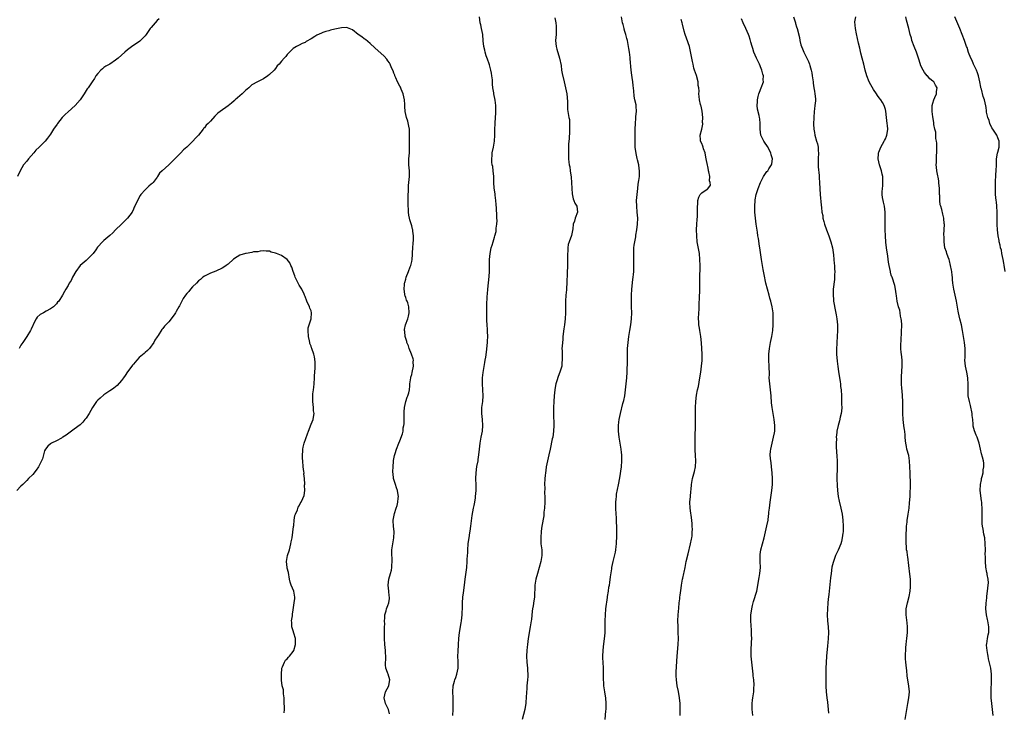
# Model space of a CAD drawing. Units: inches. Extents: x 2586000 to 2589000, y 1521000 to 1524000.
# Drawn here: x 2587107 to 2587439, y 1523136 to 1523370 of the extents above; entities that cross this region are included whole.
import ezdxf

# ---------------------------------------------------------------- set-up
doc = ezdxf.new("R2010")
doc.units = ezdxf.units.IN
doc.header["$MEASUREMENT"] = 0
doc.layers.add('LD25861521_10ft', color=123, linetype='Continuous')

msp = doc.modelspace()

# ---------------------------------------------------------------- linework, layer by layer
at = {"layer": 'LD25861521_10ft'}
for points, elevation in [([(2587252.95, 1523135), (2587252.99, 1523137), (2587252.99, 1523140.99), (2587252.93, 1523143), (2587253.03, 1523145), (2587253.46, 1523146.54), (2587253.57, 1523147), (2587253.86, 1523147.86), (2587254.28, 1523149), (2587254.71, 1523151), (2587254.71, 1523153.29), (2587254.62, 1523155), (2587254.66, 1523156.66), (2587254.78, 1523159), (2587254.94, 1523161), (2587255.17, 1523163), (2587255.69, 1523166.31), (2587255.84, 1523167), (2587255.98, 1523167.98), (2587256.08, 1523169), (2587256.09, 1523169.91), (2587256.15, 1523171), (2587256.18, 1523172.18), (2587256.18, 1523173), (2587256.31, 1523175), (2587256.48, 1523176.48), (2587256.79, 1523179), (2587257.06, 1523181), (2587257.41, 1523183.41), (2587257.61, 1523185), (2587257.76, 1523187), (2587257.79, 1523187.79), (2587257.94, 1523190.06), (2587257.97, 1523191), (2587258.12, 1523193), (2587258.2, 1523193.8), (2587258.37, 1523195), (2587258.65, 1523196.65), (2587258.72, 1523197.28), (2587258.97, 1523199), (2587259.45, 1523202.55), (2587259.9, 1523205), (2587260.1, 1523205.9), (2587260.29, 1523207), (2587260.52, 1523208.52), (2587260.61, 1523209), (2587260.75, 1523211), (2587260.76, 1523212.76), (2587260.71, 1523215), (2587260.79, 1523217), (2587261.05, 1523219.05), (2587261.41, 1523221), (2587261.47, 1523221.47), (2587261.69, 1523223), (2587261.87, 1523225), (2587261.98, 1523226.02), (2587262.11, 1523227), (2587262.51, 1523229), (2587262.87, 1523231), (2587263.01, 1523233), (2587262.89, 1523235), (2587262.72, 1523237), (2587262.75, 1523239), (2587263, 1523241), (2587263.18, 1523243), (2587263.07, 1523245), (2587262.88, 1523247), (2587262.93, 1523249), (2587263.16, 1523250.84), (2587263.76, 1523254.24), (2587263.87, 1523255), (2587263.99, 1523255.99), (2587264.29, 1523257.71), (2587264.58, 1523261), (2587264.58, 1523261.42), (2587264.7, 1523263), (2587264.66, 1523264.66), (2587264.62, 1523265.38), (2587264.48, 1523267), (2587264.4, 1523268.4), (2587264.39, 1523269.61), (2587264.35, 1523271), (2587264.38, 1523272.38), (2587264.36, 1523273.64), (2587264.53, 1523276.53), (2587264.57, 1523277.43), (2587264.68, 1523279), (2587265.22, 1523283.22), (2587265.3, 1523285), (2587265.24, 1523286.76), (2587265.25, 1523287.25), (2587265.26, 1523289), (2587265.48, 1523291), (2587265.89, 1523293), (2587266.13, 1523293.87), (2587266.47, 1523295), (2587267, 1523296.59), (2587267.12, 1523297), (2587267.5, 1523298.5), (2587267.56, 1523299), (2587267.58, 1523299.58), (2587267.78, 1523301), (2587267.84, 1523302.16), (2587267.81, 1523303), (2587267.73, 1523303.73), (2587267.68, 1523306.32), (2587267.54, 1523307.54), (2587267.47, 1523309), (2587267.22, 1523310.78), (2587267.17, 1523311.17), (2587266.84, 1523313.16), (2587266.73, 1523315), (2587266.74, 1523317), (2587266.57, 1523319), (2587266.39, 1523320.39), (2587266.24, 1523321), (2587266.11, 1523321.89), (2587266.04, 1523323), (2587266.15, 1523324.15), (2587266.22, 1523325), (2587266.66, 1523327), (2587266.98, 1523329), (2587267.05, 1523331.05), (2587267.08, 1523333), (2587267.17, 1523334.83), (2587267.22, 1523335.22), (2587267.44, 1523338.56), (2587267.44, 1523339), (2587267.38, 1523339.38), (2587267.39, 1523341), (2587267.18, 1523342.82), (2587266.76, 1523345), (2587266.73, 1523345.27), (2587266.43, 1523347), (2587266.26, 1523348.26), (2587266.28, 1523349.72), (2587266.11, 1523351), (2587265.91, 1523351.91), (2587265.77, 1523353), (2587265.27, 1523354.73), (2587265.16, 1523355.16), (2587264.64, 1523356.64), (2587264.14, 1523357.86), (2587263.82, 1523359), (2587263.74, 1523359.74), (2587263.34, 1523361), (2587263.18, 1523362.82), (2587263.02, 1523365), (2587262.63, 1523367), (2587262.32, 1523368.32), (2587262.14, 1523369), (2587261.91, 1523371)], 8120), ([(2587304.34, 1523133.67), (2587304.61, 1523136.61), (2587304.67, 1523137), (2587304.73, 1523139), (2587304.57, 1523141), (2587304.48, 1523141.53), (2587304.26, 1523143), (2587303.93, 1523145), (2587303.85, 1523146.15), (2587303.75, 1523147), (2587303.74, 1523147.74), (2587303.75, 1523149), (2587303.74, 1523151), (2587303.64, 1523153), (2587303.61, 1523154.39), (2587303.59, 1523155), (2587303.67, 1523157), (2587303.78, 1523158.22), (2587304.14, 1523161), (2587304.22, 1523161.78), (2587304.31, 1523163), (2587304.33, 1523164.33), (2587304.37, 1523165), (2587304.38, 1523165.62), (2587304.37, 1523167), (2587304.42, 1523169), (2587304.6, 1523171), (2587305.11, 1523174.89), (2587305.17, 1523175.17), (2587305.43, 1523177), (2587305.61, 1523178.39), (2587305.77, 1523179), (2587305.96, 1523179.96), (2587306.18, 1523181.82), (2587306.55, 1523184.55), (2587306.62, 1523185), (2587307.02, 1523187.02), (2587307.8, 1523190.2), (2587307.93, 1523191), (2587308.03, 1523192.03), (2587308.17, 1523193), (2587308.22, 1523193.78), (2587308.26, 1523195), (2587308.28, 1523197.72), (2587308.26, 1523199), (2587308.18, 1523200.18), (2587308.13, 1523201.87), (2587308.03, 1523203), (2587307.94, 1523205), (2587307.93, 1523206.07), (2587307.96, 1523207), (2587308.1, 1523208.1), (2587308.14, 1523209), (2587308.23, 1523209.77), (2587308.87, 1523212.87), (2587309.27, 1523215.27), (2587309.83, 1523219), (2587310, 1523221), (2587309.96, 1523221.96), (2587309.96, 1523223), (2587309.83, 1523223.83), (2587309.71, 1523225), (2587309.05, 1523229), (2587308.84, 1523231), (2587308.85, 1523233), (2587309, 1523234.13), (2587309.13, 1523235), (2587309.57, 1523237), (2587310.37, 1523240.37), (2587310.63, 1523241.37), (2587310.94, 1523243), (2587311.25, 1523245), (2587311.48, 1523247), (2587311.67, 1523249), (2587311.79, 1523251), (2587311.8, 1523251.8), (2587311.88, 1523254.12), (2587311.87, 1523255.87), (2587311.89, 1523258.11), (2587311.92, 1523259), (2587312.01, 1523260.01), (2587312.08, 1523261), (2587312.38, 1523263), (2587312.73, 1523265), (2587313.03, 1523266.97), (2587313.24, 1523269), (2587313.33, 1523271), (2587313.3, 1523273), (2587313.24, 1523275), (2587313.26, 1523277), (2587313.4, 1523279), (2587313.75, 1523282.25), (2587313.85, 1523283), (2587313.93, 1523283.93), (2587314, 1523285), (2587314.07, 1523287), (2587314.06, 1523289), (2587314, 1523291), (2587314.05, 1523292.05), (2587314.06, 1523293), (2587314.13, 1523293.87), (2587314.32, 1523295), (2587314.66, 1523296.66), (2587314.74, 1523297.26), (2587315.08, 1523299), (2587315.32, 1523301), (2587315.36, 1523303), (2587315.19, 1523305), (2587314.99, 1523307), (2587314.98, 1523309), (2587315.13, 1523311), (2587315.34, 1523313), (2587315.53, 1523314.47), (2587315.75, 1523315.75), (2587315.9, 1523317), (2587315.91, 1523318.09), (2587315.94, 1523319), (2587315.81, 1523319.81), (2587315.67, 1523321), (2587315.3, 1523322.7), (2587315.16, 1523323.16), (2587314.8, 1523324.8), (2587314.53, 1523327), (2587314.5, 1523328.5), (2587314.44, 1523329.56), (2587314.51, 1523332.51), (2587314.5, 1523333), (2587314.55, 1523335), (2587314.72, 1523336.72), (2587314.73, 1523337.27), (2587314.95, 1523339), (2587314.84, 1523340.84), (2587314.79, 1523341.21), (2587314.38, 1523343), (2587314.14, 1523344.14), (2587314.02, 1523345.98), (2587313.84, 1523347.84), (2587313.71, 1523349), (2587313.46, 1523350.54), (2587313.32, 1523351.32), (2587313.1, 1523353), (2587312.79, 1523356.79), (2587312.81, 1523357.19), (2587312.59, 1523359), (2587312.33, 1523360.33), (2587312.27, 1523361), (2587311.84, 1523363), (2587311.71, 1523363.71), (2587311.3, 1523365), (2587311, 1523366.05), (2587310.81, 1523366.81), (2587310.73, 1523367), (2587310.43, 1523368.43), (2587310.24, 1523369), (2587309.83, 1523371)], 8100), ([(2587367.93, 1523371), (2587368.61, 1523369), (2587368.68, 1523368.69), (2587369, 1523367.56), (2587369.19, 1523367), (2587369.97, 1523363.97), (2587370.11, 1523363), (2587370.49, 1523361.51), (2587370.64, 1523361), (2587371, 1523360.13), (2587371.5, 1523359), (2587372.51, 1523357), (2587373, 1523355.84), (2587373.31, 1523355), (2587373.46, 1523354.54), (2587373.9, 1523353), (2587374.12, 1523352.12), (2587374.31, 1523351), (2587374.43, 1523350.43), (2587374.56, 1523349), (2587374.63, 1523348.63), (2587374.84, 1523347), (2587375, 1523345.93), (2587375.21, 1523345), (2587375.34, 1523343.34), (2587375.41, 1523343), (2587375.39, 1523342.61), (2587375.19, 1523341), (2587375, 1523339.9), (2587374.9, 1523339), (2587374.78, 1523337), (2587374.76, 1523334.76), (2587374.84, 1523333), (2587375, 1523331.95), (2587375.17, 1523331), (2587375.76, 1523329), (2587376.03, 1523328.03), (2587376.25, 1523327), (2587376.29, 1523325.71), (2587376.35, 1523325), (2587376.28, 1523323), (2587376.31, 1523321.69), (2587376.31, 1523321), (2587376.34, 1523320.34), (2587376.6, 1523317.4), (2587376.63, 1523316.63), (2587376.76, 1523315), (2587376.87, 1523312.87), (2587377.01, 1523311), (2587377.33, 1523307.33), (2587377.37, 1523306.63), (2587377.56, 1523305), (2587377.83, 1523303.83), (2587377.91, 1523303), (2587378.19, 1523301.81), (2587378.43, 1523301), (2587379.12, 1523299), (2587379.92, 1523297), (2587380.61, 1523295), (2587381.1, 1523293), (2587381.44, 1523290.56), (2587381.57, 1523289), (2587381.65, 1523287.65), (2587381.76, 1523287), (2587381.78, 1523285.78), (2587381.87, 1523285), (2587381.8, 1523283.8), (2587381.81, 1523283), (2587381.76, 1523282.24), (2587381.39, 1523279), (2587381.32, 1523277), (2587381.5, 1523275.5), (2587381.52, 1523275), (2587381.61, 1523274.39), (2587382.07, 1523272.07), (2587382.36, 1523270.36), (2587382.57, 1523269), (2587382.77, 1523267), (2587382.83, 1523265), (2587382.75, 1523263), (2587382.59, 1523261), (2587382.58, 1523260.58), (2587382.47, 1523259), (2587382.48, 1523257.52), (2587382.51, 1523257), (2587382.69, 1523254.69), (2587382.9, 1523252.9), (2587383.15, 1523251.15), (2587383.73, 1523247.73), (2587383.82, 1523247), (2587383.89, 1523246.11), (2587384.03, 1523245), (2587384.14, 1523243), (2587384.2, 1523241.8), (2587384.22, 1523241), (2587384.2, 1523240.2), (2587384.24, 1523239), (2587384.18, 1523237.82), (2587384.07, 1523237), (2587383.75, 1523235.75), (2587383.51, 1523234.49), (2587383.03, 1523233), (2587382.6, 1523231), (2587382.59, 1523230.59), (2587382.41, 1523229), (2587382.43, 1523228.43), (2587382.37, 1523227), (2587382.41, 1523225.59), (2587382.6, 1523222.6), (2587382.68, 1523221), (2587382.71, 1523219), (2587382.61, 1523215), (2587382.65, 1523214.65), (2587382.68, 1523213), (2587382.72, 1523212.72), (2587382.83, 1523211), (2587383.04, 1523209), (2587383.34, 1523207.34), (2587383.93, 1523205), (2587384.38, 1523203), (2587384.64, 1523201), (2587384.72, 1523199), (2587384.7, 1523197.3), (2587384.68, 1523197), (2587384.61, 1523196.61), (2587384.45, 1523195), (2587384.19, 1523193.81), (2587383.9, 1523193), (2587383, 1523190.84), (2587382.13, 1523189), (2587381.31, 1523186.69), (2587380.92, 1523185.08), (2587380.64, 1523183), (2587380.47, 1523181.53), (2587380.36, 1523180.36), (2587379.87, 1523175.87), (2587379.72, 1523174.28), (2587379.57, 1523173), (2587379.41, 1523171), (2587379.35, 1523169), (2587379.45, 1523167), (2587379.68, 1523165), (2587379.81, 1523163), (2587379.72, 1523161), (2587379.6, 1523159.6), (2587379.48, 1523158.52), (2587379.13, 1523155), (2587378.95, 1523152.95), (2587378.88, 1523151), (2587378.89, 1523149.11), (2587378.84, 1523145), (2587378.86, 1523144.86), (2587378.95, 1523143), (2587379.21, 1523141), (2587379.45, 1523139.45), (2587379.72, 1523137), (2587379.75, 1523135.75)], 8070), ([(2587405.7, 1523133.7), (2587406.25, 1523137), (2587406.62, 1523139), (2587406.95, 1523140.94), (2587407.09, 1523143), (2587406.96, 1523144.96), (2587406.39, 1523148.39), (2587406.19, 1523150.19), (2587406.08, 1523151), (2587406.02, 1523152.02), (2587405.87, 1523153), (2587405.83, 1523154.17), (2587405.83, 1523155), (2587405.83, 1523155.83), (2587405.91, 1523157), (2587405.93, 1523157.93), (2587406.04, 1523159), (2587406.1, 1523160.1), (2587406.21, 1523161), (2587406.41, 1523163), (2587406.46, 1523164.46), (2587406.46, 1523165), (2587406.32, 1523166.32), (2587405.96, 1523169), (2587406, 1523170), (2587406.02, 1523171), (2587406.41, 1523173), (2587407, 1523175.15), (2587407.35, 1523177), (2587407.5, 1523178.5), (2587407.49, 1523179), (2587407.44, 1523179.44), (2587407.43, 1523181), (2587407.29, 1523182.71), (2587406.57, 1523188.57), (2587406.46, 1523189), (2587406.34, 1523190.34), (2587406.16, 1523191), (2587406.15, 1523192.15), (2587406.03, 1523193), (2587406.07, 1523195), (2587406.07, 1523196.07), (2587406.13, 1523198.13), (2587406.12, 1523199), (2587406.3, 1523200.3), (2587406.35, 1523201), (2587406.44, 1523201.56), (2587406.73, 1523203), (2587407.03, 1523205), (2587407.19, 1523206.81), (2587407.34, 1523209), (2587407.42, 1523211), (2587407.44, 1523211.44), (2587407.44, 1523213), (2587407.31, 1523217), (2587407.29, 1523219), (2587407.19, 1523221), (2587406.86, 1523222.86), (2587406.26, 1523225), (2587406.11, 1523225.89), (2587405.88, 1523227), (2587405.78, 1523227.78), (2587405.73, 1523229), (2587405.65, 1523229.65), (2587405.56, 1523231), (2587405.5, 1523231.5), (2587405.27, 1523233), (2587404.99, 1523235), (2587404.89, 1523237), (2587404.88, 1523239), (2587404.85, 1523241), (2587404.78, 1523243), (2587404.69, 1523244.69), (2587404.59, 1523245.41), (2587404.46, 1523247), (2587404.43, 1523248.43), (2587404.43, 1523249), (2587404.48, 1523249.52), (2587404.7, 1523253), (2587404.62, 1523255), (2587404.39, 1523257), (2587404.36, 1523257.64), (2587404.24, 1523259), (2587404.25, 1523260.25), (2587404.28, 1523261.72), (2587404.42, 1523264.42), (2587404.5, 1523267), (2587404.42, 1523268.42), (2587404.36, 1523269), (2587404.15, 1523269.85), (2587403.95, 1523271), (2587403.86, 1523271.86), (2587403.48, 1523273), (2587403.01, 1523274.99), (2587402.77, 1523276.77), (2587402.61, 1523277.39), (2587402.4, 1523279), (2587402.2, 1523280.2), (2587401.27, 1523283), (2587401.18, 1523283.18), (2587401, 1523283.71), (2587400.77, 1523284.77), (2587400.7, 1523285), (2587400.27, 1523287), (2587400.08, 1523288.08), (2587399.81, 1523290.19), (2587399.36, 1523293), (2587399.14, 1523294.86), (2587399, 1523297), (2587398.96, 1523299), (2587398.95, 1523301), (2587398.97, 1523302.97), (2587398.97, 1523304.97), (2587398.73, 1523307), (2587398.35, 1523308.35), (2587398.22, 1523309), (2587397.98, 1523309.98), (2587397.9, 1523311), (2587397.86, 1523311.86), (2587397.97, 1523313), (2587398.12, 1523313.88), (2587398.17, 1523315), (2587398.1, 1523316.1), (2587398.12, 1523317), (2587397.89, 1523317.88), (2587397.65, 1523319), (2587397.01, 1523321), (2587396.6, 1523323), (2587396.68, 1523324.68), (2587396.67, 1523325), (2587396.73, 1523325.27), (2587397.41, 1523327), (2587398.61, 1523329), (2587398.74, 1523329.26), (2587399, 1523329.77), (2587399.37, 1523330.63), (2587399.49, 1523331), (2587399.55, 1523331.55), (2587399.77, 1523333), (2587399.7, 1523334.3), (2587399.65, 1523335), (2587399.4, 1523337), (2587399.11, 1523339.11), (2587399, 1523339.67), (2587398.7, 1523340.7), (2587398.58, 1523341), (2587398.02, 1523342.02), (2587397.42, 1523343), (2587397.22, 1523343.22), (2587396.37, 1523344.37), (2587395.98, 1523345), (2587395, 1523346.47), (2587394.05, 1523348.05), (2587393.55, 1523349), (2587392.68, 1523351), (2587392.12, 1523353), (2587391.66, 1523355), (2587391.14, 1523357), (2587390.72, 1523358.72), (2587390.39, 1523360.39), (2587389.96, 1523362.04), (2587389.62, 1523363.62), (2587389.24, 1523365.24), (2587388.91, 1523367), (2587388.72, 1523369.28), (2587389.04, 1523371)], 8060), ([(2587435.45, 1523135), (2587435.15, 1523137), (2587434.9, 1523139), (2587434.74, 1523141), (2587434.72, 1523143), (2587434.76, 1523144.76), (2587434.79, 1523145.21), (2587434.87, 1523147), (2587434.85, 1523149), (2587434.56, 1523151), (2587434.29, 1523152.29), (2587433.85, 1523154.15), (2587433.7, 1523155), (2587433.63, 1523155.63), (2587433.35, 1523157), (2587433.19, 1523158.81), (2587433.19, 1523159), (2587433.23, 1523159.23), (2587433.43, 1523161), (2587433.7, 1523162.3), (2587433.88, 1523163), (2587433.95, 1523165), (2587433.73, 1523166.27), (2587433.57, 1523167), (2587433.45, 1523167.45), (2587433.16, 1523169), (2587432.95, 1523171), (2587432.99, 1523172.99), (2587433.23, 1523174.77), (2587433.25, 1523175.25), (2587433.53, 1523177), (2587433.73, 1523179), (2587433.78, 1523179.78), (2587433.71, 1523181), (2587433.38, 1523182.62), (2587433.36, 1523183), (2587433.31, 1523183.31), (2587432.92, 1523185.08), (2587432.76, 1523187), (2587432.76, 1523188.76), (2587432.73, 1523189.27), (2587432.76, 1523191), (2587432.71, 1523193), (2587432.53, 1523195), (2587432.3, 1523196.3), (2587432.05, 1523197.95), (2587431.83, 1523199), (2587431.73, 1523199.73), (2587431.68, 1523201), (2587431.71, 1523202.29), (2587431.68, 1523203.68), (2587431.69, 1523205), (2587431.62, 1523206.38), (2587431.56, 1523207), (2587431.48, 1523207.48), (2587431.04, 1523211), (2587431.12, 1523213), (2587431.43, 1523214.57), (2587431.5, 1523215), (2587431.68, 1523215.68), (2587431.97, 1523217), (2587432.04, 1523217.96), (2587432.29, 1523219), (2587432.2, 1523220.2), (2587432.09, 1523221), (2587431.76, 1523222.24), (2587431.41, 1523223.41), (2587431.07, 1523225), (2587430.68, 1523227), (2587430.04, 1523229), (2587429.7, 1523229.7), (2587429.1, 1523231.1), (2587428.67, 1523232.67), (2587428.64, 1523233), (2587428.65, 1523233.35), (2587428.49, 1523235), (2587428.31, 1523236.31), (2587428.28, 1523237), (2587427.75, 1523239.75), (2587427.38, 1523241), (2587426.96, 1523243), (2587426.9, 1523245), (2587426.97, 1523247), (2587426.84, 1523248.84), (2587426.84, 1523249), (2587426.49, 1523251), (2587426.07, 1523253), (2587425.96, 1523254.04), (2587425.87, 1523255), (2587425.93, 1523255.93), (2587425.96, 1523257), (2587425.97, 1523258.03), (2587425.99, 1523259), (2587425.71, 1523261), (2587425.36, 1523263), (2587425.06, 1523265), (2587424.66, 1523267), (2587424.15, 1523269), (2587423.69, 1523271), (2587423.6, 1523271.6), (2587422.98, 1523275), (2587422.51, 1523277), (2587422.06, 1523279), (2587421.8, 1523281), (2587421.71, 1523282.29), (2587421.67, 1523283), (2587421.6, 1523283.6), (2587421.46, 1523285), (2587421.37, 1523285.37), (2587421.04, 1523287), (2587420.61, 1523288.61), (2587420.49, 1523289), (2587420.15, 1523289.85), (2587419.78, 1523291), (2587419.64, 1523291.64), (2587419.12, 1523293), (2587418.82, 1523295), (2587418.8, 1523296.8), (2587418.77, 1523297.23), (2587418.92, 1523300.92), (2587418.89, 1523301.11), (2587418.78, 1523303), (2587418.36, 1523304.36), (2587418.04, 1523305.96), (2587417.67, 1523307), (2587417.52, 1523307.52), (2587417.4, 1523309), (2587417.34, 1523310.66), (2587417.31, 1523311), (2587417.32, 1523311.32), (2587417.26, 1523313), (2587417.1, 1523314.9), (2587417.1, 1523315.1), (2587417, 1523315.6), (2587416.82, 1523316.82), (2587416.7, 1523317.3), (2587416.39, 1523319), (2587416.24, 1523320.24), (2587416.18, 1523321), (2587416.24, 1523321.76), (2587416.22, 1523323), (2587416.25, 1523324.25), (2587416.32, 1523325), (2587416.32, 1523328.32), (2587416.25, 1523329), (2587416.08, 1523329.92), (2587416.02, 1523332.02), (2587415.73, 1523333), (2587415.4, 1523334.6), (2587415.38, 1523335), (2587415.34, 1523335.34), (2587415, 1523337.23), (2587414.81, 1523339), (2587414.81, 1523341), (2587415, 1523341.83), (2587415.34, 1523343), (2587415.68, 1523343.68), (2587416.25, 1523345), (2587416.29, 1523345.71), (2587416.54, 1523347), (2587415.89, 1523347.9), (2587415.33, 1523349), (2587415, 1523349.3), (2587414, 1523350), (2587413.24, 1523351), (2587413.1, 1523351.1), (2587412.16, 1523352.16), (2587411.75, 1523353), (2587411, 1523354.45), (2587410.39, 1523356.39), (2587410.21, 1523357), (2587409.48, 1523359), (2587408.67, 1523361), (2587407.98, 1523363), (2587407.79, 1523363.79), (2587407.42, 1523365), (2587406.88, 1523367), (2587406.17, 1523369.83), (2587405.95, 1523371)], 8050), ([(2587439.4, 1523285), (2587439.12, 1523287.12), (2587439, 1523287.76), (2587438.8, 1523289), (2587438.37, 1523291), (2587438.16, 1523292.16), (2587437.9, 1523293), (2587437.81, 1523293.81), (2587437.45, 1523295), (2587437.43, 1523295.43), (2587437.07, 1523297), (2587436.86, 1523299), (2587436.79, 1523300.79), (2587436.8, 1523301.2), (2587436.71, 1523304.71), (2587436.72, 1523305), (2587436.6, 1523307), (2587436.48, 1523308.48), (2587436.41, 1523309), (2587436.23, 1523311), (2587436.14, 1523312.14), (2587436.15, 1523313), (2587436.19, 1523313.81), (2587436.15, 1523315), (2587436.25, 1523317.75), (2587436.37, 1523319), (2587436.48, 1523321), (2587436.55, 1523321.45), (2587436.56, 1523323), (2587436.9, 1523324.9), (2587437, 1523325.24), (2587437.4, 1523327), (2587437.39, 1523327.39), (2587437.41, 1523329), (2587437, 1523330.06), (2587436.6, 1523331), (2587435.99, 1523331.99), (2587435.3, 1523333), (2587435, 1523333.53), (2587434.25, 1523335), (2587434.01, 1523336.01), (2587433.59, 1523337), (2587433.2, 1523338.8), (2587433.18, 1523339.18), (2587433, 1523340.37), (2587432.93, 1523340.93), (2587432.42, 1523343), (2587432.03, 1523344.03), (2587431.41, 1523346.59), (2587431.28, 1523347), (2587431.23, 1523347.23), (2587430.88, 1523349), (2587430.42, 1523351), (2587430.07, 1523352.07), (2587429.72, 1523353), (2587428.78, 1523355), (2587428.25, 1523356.25), (2587427.85, 1523357), (2587427.08, 1523358.92), (2587426.58, 1523360.58), (2587426.4, 1523361), (2587425.71, 1523363), (2587424.93, 1523365), (2587424.12, 1523367), (2587423.82, 1523367.81), (2587422.44, 1523371)], 8040), ([(2587153.68, 1523370.32), (2587153, 1523369.74), (2587152.31, 1523369), (2587151, 1523367.42), (2587150.69, 1523367), (2587149.36, 1523365), (2587149, 1523364.51), (2587147.22, 1523362.78), (2587146.05, 1523361.95), (2587144.85, 1523361.15), (2587143, 1523359.8), (2587142.13, 1523359), (2587139.86, 1523357), (2587139, 1523356.3), (2587137, 1523355.01), (2587135.71, 1523354.29), (2587135, 1523353.83), (2587134.53, 1523353.47), (2587134, 1523353), (2587133, 1523351.89), (2587132.36, 1523351), (2587131.9, 1523350.1), (2587131.1, 1523349), (2587129.72, 1523347), (2587129.39, 1523346.61), (2587129, 1523346.06), (2587128.35, 1523345), (2587127.02, 1523343), (2587125.33, 1523341), (2587123, 1523338.93), (2587121.99, 1523338.01), (2587120.99, 1523337.01), (2587119.37, 1523335), (2587119.22, 1523334.78), (2587118.04, 1523333), (2587117, 1523331.32), (2587116.02, 1523329.98), (2587115.21, 1523329), (2587115, 1523328.78), (2587113.22, 1523327), (2587112.07, 1523325.93), (2587111.34, 1523325), (2587109.57, 1523323), (2587109, 1523322.25), (2587107.92, 1523321), (2587106.73, 1523319), (2587105.88, 1523317)], 8120), ([(2587287.39, 1523370.61), (2587287.65, 1523369), (2587287.79, 1523367.79), (2587287.81, 1523367), (2587287.76, 1523365), (2587287.63, 1523363), (2587287.82, 1523361), (2587288.07, 1523360.07), (2587288.97, 1523357), (2587289.44, 1523354.56), (2587289.65, 1523353), (2587289.85, 1523351.85), (2587290.5, 1523349), (2587290.97, 1523347), (2587291.35, 1523345), (2587291.58, 1523342.42), (2587291.59, 1523341), (2587291.65, 1523339.65), (2587292.11, 1523337), (2587292.26, 1523336.26), (2587292.34, 1523335), (2587292.3, 1523333.7), (2587292.35, 1523333), (2587292.31, 1523332.31), (2587292.22, 1523329.78), (2587292.11, 1523329), (2587292.01, 1523328.01), (2587291.96, 1523326.04), (2587291.95, 1523325), (2587292.02, 1523324.02), (2587292.02, 1523323), (2587292.09, 1523321.91), (2587292.23, 1523321), (2587292.37, 1523320.37), (2587292.53, 1523319), (2587292.85, 1523316.85), (2587293.02, 1523314.98), (2587293.09, 1523313), (2587293.18, 1523311.18), (2587293.53, 1523309.53), (2587293.8, 1523309), (2587294.07, 1523308.07), (2587294.74, 1523307), (2587295.01, 1523305), (2587294.18, 1523303), (2587293.94, 1523301.94), (2587293.58, 1523301), (2587293.43, 1523299.43), (2587292.93, 1523297.07), (2587292.15, 1523295), (2587291.88, 1523294.12), (2587291.7, 1523293), (2587291.7, 1523291.7), (2587291.64, 1523291), (2587291.67, 1523289), (2587291.6, 1523287.6), (2587291.59, 1523286.4), (2587291.52, 1523285), (2587291.51, 1523283.51), (2587291.48, 1523283), (2587291.43, 1523282.57), (2587291.43, 1523281), (2587291.32, 1523279.32), (2587291.24, 1523278.76), (2587291.09, 1523277), (2587290.96, 1523275), (2587290.93, 1523273.07), (2587290.92, 1523272.92), (2587290.94, 1523271), (2587290.86, 1523269), (2587290.62, 1523267), (2587290.4, 1523265.6), (2587290.08, 1523263), (2587290, 1523262), (2587289.89, 1523261), (2587289.79, 1523259.79), (2587289.76, 1523259), (2587289.78, 1523258.22), (2587289.79, 1523257), (2587289.86, 1523255), (2587289.76, 1523254.24), (2587289.66, 1523253), (2587289.06, 1523251), (2587288.46, 1523249.54), (2587288.07, 1523248.07), (2587287.72, 1523247), (2587287.57, 1523246.43), (2587287.34, 1523245), (2587287.14, 1523243), (2587287.01, 1523241), (2587286.91, 1523239), (2587286.89, 1523237), (2587286.96, 1523233), (2587286.89, 1523231), (2587286.63, 1523229), (2587286.5, 1523228.5), (2587285.73, 1523225), (2587285.35, 1523223), (2587284.47, 1523219), (2587284.3, 1523217.7), (2587284.17, 1523217), (2587284.08, 1523216.08), (2587284, 1523215), (2587283.91, 1523213), (2587283.94, 1523211.94), (2587283.87, 1523210.13), (2587283.93, 1523209), (2587283.95, 1523207.95), (2587283.92, 1523207), (2587283.81, 1523205), (2587283.66, 1523203.66), (2587283.58, 1523202.42), (2587283, 1523199), (2587282.74, 1523197.26), (2587282.57, 1523195), (2587282.67, 1523193), (2587282.91, 1523191), (2587282.93, 1523189), (2587282.63, 1523187), (2587282.11, 1523185), (2587281.5, 1523183), (2587280.96, 1523181), (2587280.65, 1523179), (2587280.59, 1523177.41), (2587280.53, 1523176.53), (2587280.48, 1523175), (2587280.31, 1523173.69), (2587280.03, 1523172.03), (2587279.83, 1523171), (2587279.72, 1523170.28), (2587279.43, 1523167.43), (2587279.37, 1523167), (2587279.04, 1523165), (2587278.66, 1523163), (2587278.46, 1523161.54), (2587278.38, 1523161), (2587278.15, 1523159), (2587278.06, 1523158.06), (2587277.92, 1523157), (2587277.8, 1523155), (2587277.88, 1523153), (2587278.1, 1523151), (2587278.17, 1523150.17), (2587278.24, 1523149), (2587278.22, 1523148.22), (2587278.15, 1523147), (2587278.02, 1523145.98), (2587277.91, 1523145), (2587277.85, 1523143.85), (2587277.77, 1523143), (2587277.71, 1523141), (2587277.58, 1523139.58), (2587277.55, 1523139), (2587277.49, 1523138.51), (2587277.17, 1523137), (2587276.31, 1523133.69)], 8110), ([(2587329.64, 1523135), (2587329.69, 1523137), (2587329.67, 1523138.33), (2587329.65, 1523139), (2587329.49, 1523141), (2587329.14, 1523143.14), (2587328.72, 1523145), (2587328.39, 1523147), (2587328.35, 1523148.35), (2587328.32, 1523149), (2587328.35, 1523149.65), (2587328.6, 1523153.4), (2587328.66, 1523155), (2587328.98, 1523159), (2587329.07, 1523161), (2587329.06, 1523163.06), (2587328.99, 1523165.01), (2587328.95, 1523167), (2587329.04, 1523169.04), (2587329.22, 1523171.22), (2587329.39, 1523173), (2587329.58, 1523174.42), (2587329.61, 1523175), (2587329.69, 1523175.69), (2587330.03, 1523177.97), (2587330.16, 1523179), (2587330.48, 1523181), (2587330.58, 1523181.42), (2587330.89, 1523183), (2587331, 1523183.42), (2587331.32, 1523185), (2587331.76, 1523187), (2587332.37, 1523189.63), (2587333.21, 1523193), (2587333.49, 1523194.51), (2587333.6, 1523195), (2587333.68, 1523195.68), (2587333.79, 1523197), (2587333.8, 1523197.8), (2587333.78, 1523199), (2587333.74, 1523199.74), (2587333.63, 1523201), (2587333.38, 1523202.62), (2587333.33, 1523203.33), (2587333.02, 1523205), (2587332.93, 1523207), (2587333.12, 1523209), (2587333.31, 1523210.69), (2587333.36, 1523211.36), (2587333.52, 1523213), (2587333.88, 1523215), (2587334.56, 1523217.44), (2587334.88, 1523219), (2587334.97, 1523221), (2587334.86, 1523222.86), (2587334.78, 1523224.78), (2587334.73, 1523227), (2587334.73, 1523228.73), (2587334.71, 1523229), (2587334.82, 1523233), (2587334.81, 1523237), (2587334.86, 1523239), (2587334.97, 1523241.03), (2587335.23, 1523243.23), (2587335.58, 1523245), (2587335.85, 1523246.15), (2587336.37, 1523249), (2587336.68, 1523251), (2587336.94, 1523253), (2587337.09, 1523254.91), (2587337.11, 1523257), (2587337.03, 1523259), (2587336.88, 1523260.88), (2587336.61, 1523263), (2587336.3, 1523265), (2587336.2, 1523265.8), (2587336.02, 1523267), (2587335.96, 1523267.96), (2587335.93, 1523269), (2587336.01, 1523271), (2587336.09, 1523272.09), (2587336.12, 1523273), (2587336.11, 1523273.89), (2587336.22, 1523276.22), (2587336.24, 1523277), (2587336.29, 1523277.71), (2587336.31, 1523279), (2587336.29, 1523280.29), (2587336.38, 1523281.62), (2587336.36, 1523283), (2587336.38, 1523284.38), (2587336.4, 1523285), (2587336.44, 1523287), (2587336.38, 1523289), (2587336.17, 1523291), (2587335.47, 1523295), (2587335.26, 1523297), (2587335.22, 1523299), (2587335.32, 1523301), (2587335.44, 1523302.56), (2587335.54, 1523303.54), (2587335.58, 1523305), (2587335.5, 1523306.5), (2587335.54, 1523307), (2587335.64, 1523307.64), (2587335.64, 1523309), (2587335.95, 1523310.05), (2587336.47, 1523311), (2587337, 1523311.56), (2587338.79, 1523312.79), (2587339, 1523312.92), (2587339.9, 1523314.1), (2587339.87, 1523315), (2587339.59, 1523315.59), (2587339.67, 1523317), (2587339.4, 1523318.6), (2587339.26, 1523319), (2587339.21, 1523319.21), (2587339, 1523320.43), (2587338.88, 1523320.88), (2587338.48, 1523323), (2587338.22, 1523324.22), (2587338.08, 1523325), (2587337.6, 1523326.4), (2587337.41, 1523327), (2587337.33, 1523327.33), (2587337, 1523328.17), (2587336.59, 1523329), (2587336.51, 1523329.49), (2587336.4, 1523331), (2587336.99, 1523333.01), (2587337.29, 1523334.71), (2587337.3, 1523335), (2587337.28, 1523335.28), (2587337.3, 1523337), (2587337.11, 1523339.11), (2587337, 1523339.73), (2587336.78, 1523340.78), (2587336.7, 1523341), (2587336.59, 1523341.41), (2587336.22, 1523343), (2587336.06, 1523344.06), (2587336.03, 1523345), (2587336.1, 1523345.9), (2587335.98, 1523347), (2587335.81, 1523347.81), (2587335.73, 1523349), (2587335.15, 1523351.15), (2587334.55, 1523353), (2587334.35, 1523353.65), (2587334.02, 1523355), (2587333.9, 1523355.9), (2587333.6, 1523357), (2587333.54, 1523357.54), (2587333.22, 1523359.22), (2587332.8, 1523361), (2587331.81, 1523363.81), (2587331.32, 1523365), (2587331, 1523366.11), (2587330.48, 1523368.48), (2587330.4, 1523369), (2587330.07, 1523370.07)], 8090), ([(2587354.26, 1523135), (2587354.09, 1523136.09), (2587353.99, 1523137), (2587353.96, 1523138.04), (2587353.98, 1523139), (2587354.16, 1523140.16), (2587354.23, 1523141), (2587354.54, 1523143), (2587354.59, 1523144.59), (2587354.65, 1523145), (2587354.67, 1523145.33), (2587354.55, 1523147), (2587354.39, 1523148.39), (2587354.36, 1523149), (2587353.99, 1523151.99), (2587353.84, 1523153), (2587353.68, 1523155), (2587353.69, 1523157), (2587353.82, 1523159.82), (2587353.85, 1523161), (2587353.81, 1523162.19), (2587353.82, 1523163), (2587353.79, 1523163.79), (2587353.52, 1523167), (2587353.54, 1523169), (2587353.75, 1523170.25), (2587353.85, 1523171), (2587354.12, 1523172.12), (2587354.49, 1523173.51), (2587355.55, 1523177), (2587355.79, 1523178.21), (2587355.96, 1523179), (2587356.37, 1523181.63), (2587356.64, 1523183), (2587356.85, 1523185), (2587356.73, 1523187), (2587356.65, 1523189), (2587356.67, 1523189.33), (2587356.94, 1523191), (2587357.54, 1523193), (2587358.1, 1523195), (2587358.55, 1523197), (2587359, 1523199.08), (2587359.35, 1523201), (2587359.54, 1523202.46), (2587359.6, 1523203), (2587359.64, 1523203.64), (2587359.8, 1523205), (2587359.95, 1523206.05), (2587360.03, 1523207), (2587360.65, 1523211), (2587360.84, 1523213), (2587360.87, 1523215), (2587360.77, 1523217), (2587360.56, 1523219), (2587360.4, 1523220.4), (2587360.28, 1523221), (2587360.2, 1523221.8), (2587360.12, 1523223), (2587360.24, 1523224.24), (2587360.29, 1523225), (2587360.74, 1523227), (2587361.26, 1523229), (2587361.54, 1523230.46), (2587361.62, 1523231), (2587361.62, 1523231.62), (2587361.68, 1523233), (2587361.44, 1523235), (2587361.05, 1523237), (2587360.73, 1523239), (2587360.57, 1523240.57), (2587360.38, 1523243), (2587360.17, 1523245), (2587359.92, 1523247), (2587359.79, 1523249), (2587359.8, 1523250.2), (2587359.76, 1523253), (2587359.66, 1523255), (2587359.62, 1523257), (2587359.8, 1523259), (2587360.19, 1523261), (2587360.64, 1523263), (2587360.93, 1523265), (2587361.08, 1523267), (2587361.14, 1523269), (2587361.05, 1523271), (2587360.74, 1523273), (2587360.25, 1523275), (2587360, 1523276), (2587359.7, 1523277), (2587359.15, 1523279), (2587358.65, 1523281), (2587358, 1523284), (2587357.67, 1523285.67), (2587357.44, 1523287), (2587357.14, 1523289), (2587356.6, 1523293), (2587356.52, 1523293.48), (2587356.13, 1523296.13), (2587355.97, 1523297), (2587355.77, 1523298.23), (2587355.39, 1523301), (2587355.14, 1523303), (2587354.95, 1523304.95), (2587354.89, 1523307), (2587354.97, 1523309), (2587355, 1523309.2), (2587355.33, 1523311), (2587355.99, 1523313), (2587356.81, 1523315), (2587357, 1523315.42), (2587357.8, 1523317), (2587359, 1523318.69), (2587359.25, 1523319), (2587359.66, 1523319.66), (2587360.54, 1523321), (2587360.66, 1523321.34), (2587360.84, 1523323), (2587360.41, 1523324.41), (2587360.32, 1523325), (2587359.21, 1523327.21), (2587359, 1523327.52), (2587358.34, 1523328.34), (2587357.91, 1523329), (2587356.98, 1523331), (2587356.69, 1523333), (2587356.66, 1523333.34), (2587356.66, 1523335), (2587356.57, 1523336.57), (2587356.51, 1523337), (2587356.37, 1523337.63), (2587355.83, 1523339.83), (2587355.68, 1523341), (2587355.75, 1523342.25), (2587355.76, 1523343), (2587356.02, 1523344.02), (2587356.24, 1523345), (2587356.43, 1523345.57), (2587357, 1523346.99), (2587357.85, 1523349), (2587357.68, 1523349.68), (2587357.83, 1523351), (2587357.56, 1523351.56), (2587357.29, 1523353), (2587357, 1523353.55), (2587356.44, 1523355), (2587355.47, 1523357), (2587354.61, 1523359), (2587354.26, 1523360.26), (2587353.96, 1523361), (2587353.58, 1523362.42), (2587353.35, 1523363.35), (2587353, 1523364.46), (2587352.81, 1523365), (2587351.89, 1523367), (2587350.94, 1523368.94), (2587350.35, 1523370.35)], 8080), ([(2587231.53, 1523135.53), (2587231.2, 1523137), (2587231, 1523137.44), (2587230.17, 1523139), (2587229.69, 1523141), (2587229.97, 1523141.97), (2587230.15, 1523143), (2587231.23, 1523145), (2587231.5, 1523146.5), (2587231.6, 1523147), (2587231.06, 1523149), (2587231, 1523149.19), (2587230.45, 1523150.45), (2587230.32, 1523151), (2587230.13, 1523152.13), (2587230.17, 1523153), (2587230.28, 1523153.72), (2587230.24, 1523155), (2587230.16, 1523156.16), (2587230.17, 1523157), (2587229.94, 1523159), (2587229.77, 1523161), (2587229.8, 1523163), (2587229.86, 1523163.86), (2587229.86, 1523165), (2587229.9, 1523165.9), (2587229.82, 1523167), (2587229.92, 1523167.92), (2587229.92, 1523169), (2587230.38, 1523170.38), (2587230.54, 1523171), (2587231, 1523172.2), (2587231.28, 1523173), (2587231.47, 1523174.53), (2587231.5, 1523175), (2587231.44, 1523175.44), (2587231.31, 1523177), (2587231.1, 1523179), (2587231.3, 1523181), (2587231.86, 1523183), (2587232.13, 1523184.13), (2587232.31, 1523185), (2587232.32, 1523185.68), (2587232.45, 1523187), (2587232.4, 1523188.4), (2587232.35, 1523189), (2587232.32, 1523191), (2587232.59, 1523193), (2587232.97, 1523195), (2587233.03, 1523197), (2587232.82, 1523199), (2587232.77, 1523200.77), (2587232.78, 1523201), (2587233.18, 1523203.18), (2587233.74, 1523205), (2587234.08, 1523205.92), (2587234.32, 1523207), (2587234.42, 1523208.42), (2587234.52, 1523209), (2587234.43, 1523209.57), (2587234.16, 1523211), (2587233.89, 1523211.89), (2587233.48, 1523213), (2587232.89, 1523215), (2587232.74, 1523216.74), (2587232.67, 1523217), (2587232.64, 1523217.36), (2587232.7, 1523219), (2587232.91, 1523220.91), (2587232.91, 1523221.09), (2587233.22, 1523222.78), (2587233.47, 1523223.47), (2587233.9, 1523225), (2587234.68, 1523227), (2587235, 1523227.75), (2587235.91, 1523230.09), (2587236.1, 1523231), (2587236.18, 1523232.18), (2587236.37, 1523233), (2587236.44, 1523233.56), (2587236.42, 1523235), (2587236.44, 1523236.44), (2587236.49, 1523237.51), (2587236.61, 1523239), (2587237.03, 1523241), (2587237.49, 1523242.51), (2587237.69, 1523243), (2587237.99, 1523243.99), (2587238.22, 1523245), (2587238.35, 1523246.35), (2587238.38, 1523247), (2587238.67, 1523249), (2587238.76, 1523249.24), (2587239, 1523250.13), (2587239.17, 1523250.83), (2587239.58, 1523253), (2587239.54, 1523254.46), (2587239.58, 1523255), (2587239.48, 1523255.48), (2587238.97, 1523257), (2587238.14, 1523259), (2587237.9, 1523259.9), (2587237.4, 1523261), (2587237.35, 1523261.35), (2587237, 1523262.31), (2587236.79, 1523263), (2587236.65, 1523264.65), (2587236.57, 1523265), (2587236.59, 1523265.41), (2587236.93, 1523267), (2587237.67, 1523269), (2587237.9, 1523269.9), (2587238.16, 1523271), (2587238.06, 1523273), (2587237.66, 1523274.34), (2587237.43, 1523275), (2587237.29, 1523275.29), (2587237, 1523276.21), (2587236.76, 1523276.76), (2587236.73, 1523277), (2587236.72, 1523277.28), (2587236.43, 1523279), (2587236.54, 1523280.54), (2587236.62, 1523281), (2587236.72, 1523281.28), (2587237, 1523282.41), (2587237.17, 1523283), (2587237.98, 1523285), (2587238.5, 1523286.5), (2587238.69, 1523287), (2587239, 1523288.36), (2587239.12, 1523289), (2587239.31, 1523290.69), (2587239.31, 1523291.31), (2587239.41, 1523293), (2587239.48, 1523294.52), (2587239.56, 1523295.56), (2587239.56, 1523297), (2587239.37, 1523298.63), (2587239.34, 1523299), (2587239.28, 1523299.28), (2587239, 1523300.34), (2587238.37, 1523302.37), (2587238.21, 1523303), (2587238.02, 1523304.02), (2587237.91, 1523305), (2587237.91, 1523306.09), (2587237.83, 1523307), (2587237.81, 1523307.81), (2587237.82, 1523309), (2587237.86, 1523309.86), (2587237.83, 1523311), (2587237.93, 1523311.93), (2587237.9, 1523313), (2587237.94, 1523314.06), (2587238.08, 1523315), (2587238.29, 1523317), (2587238.26, 1523318.26), (2587238.25, 1523319), (2587238.04, 1523321), (2587238.03, 1523321.97), (2587238.03, 1523323), (2587238.24, 1523325), (2587238.31, 1523327), (2587238.23, 1523329.77), (2587238.27, 1523332.27), (2587238.22, 1523333), (2587238.09, 1523334.09), (2587237.69, 1523335.69), (2587237.23, 1523337), (2587236.77, 1523339), (2587236.65, 1523340.65), (2587236.64, 1523341.36), (2587236.56, 1523343), (2587236.15, 1523345), (2587235.48, 1523346.52), (2587235.21, 1523347.21), (2587235, 1523347.52), (2587234.24, 1523349), (2587233.61, 1523350.39), (2587233.36, 1523351), (2587233.29, 1523351.29), (2587233, 1523351.96), (2587232.73, 1523352.73), (2587232.19, 1523353.81), (2587231.71, 1523355), (2587231.49, 1523355.49), (2587231, 1523356.1), (2587230.64, 1523356.64), (2587229.72, 1523357.72), (2587226.53, 1523360.53), (2587225, 1523361.97), (2587223.37, 1523363.37), (2587223, 1523363.59), (2587222.2, 1523364.2), (2587220.92, 1523365), (2587219, 1523366.58), (2587217.3, 1523367.3), (2587217, 1523367.33), (2587215.29, 1523367.29), (2587213, 1523366.83), (2587211.57, 1523366.43), (2587211, 1523366.29), (2587209.99, 1523366.01), (2587209, 1523365.65), (2587208.5, 1523365.5), (2587207, 1523364.75), (2587206.3, 1523364.3), (2587205, 1523363.51), (2587203.4, 1523362.6), (2587203, 1523362.28), (2587202.06, 1523361.95), (2587201, 1523361.36), (2587200.72, 1523361.28), (2587200.12, 1523361), (2587199, 1523360.3), (2587197.69, 1523359), (2587197, 1523358.27), (2587196.45, 1523357.55), (2587195.96, 1523357), (2587195, 1523355.96), (2587194.19, 1523355), (2587193.61, 1523354.39), (2587193, 1523353.58), (2587192.53, 1523353), (2587191, 1523351.48), (2587190.41, 1523351), (2587189, 1523350.01), (2587186.98, 1523349.02), (2587185, 1523347.98), (2587184.04, 1523347), (2587183.44, 1523346.56), (2587183, 1523346.18), (2587182.4, 1523345.6), (2587181.73, 1523345), (2587179.36, 1523343), (2587179, 1523342.63), (2587178.17, 1523341.83), (2587177, 1523340.91), (2587174.29, 1523339), (2587173.57, 1523338.43), (2587173, 1523337.85), (2587172.56, 1523337.44), (2587171, 1523335.71), (2587170.31, 1523335), (2587169.64, 1523334.36), (2587169, 1523333.48), (2587168.74, 1523333.26), (2587168.55, 1523333), (2587166.99, 1523331), (2587165.96, 1523330.04), (2587165.09, 1523329), (2587163, 1523326.96), (2587161.98, 1523326.02), (2587161, 1523325.01), (2587157.99, 1523322.01), (2587157, 1523320.97), (2587154.72, 1523319), (2587153.84, 1523318.16), (2587153.18, 1523317), (2587153, 1523316.78), (2587151.66, 1523315), (2587151.3, 1523314.7), (2587151, 1523314.41), (2587150.25, 1523313.76), (2587149.43, 1523313), (2587149, 1523312.56), (2587147.55, 1523311), (2587147.34, 1523310.66), (2587146.38, 1523309), (2587145.49, 1523307), (2587145.31, 1523306.69), (2587145, 1523306.04), (2587144.55, 1523305), (2587143.02, 1523303), (2587140.97, 1523301), (2587139, 1523299), (2587138.02, 1523297.98), (2587137, 1523297.08), (2587135, 1523295.43), (2587134.54, 1523295), (2587133, 1523293.29), (2587132.87, 1523293.13), (2587132.31, 1523292.31), (2587131.37, 1523291), (2587131, 1523290.56), (2587129.39, 1523289), (2587129, 1523288.7), (2587127, 1523286.96), (2587125.62, 1523285), (2587124.49, 1523283), (2587124.03, 1523281.97), (2587123.36, 1523281), (2587123, 1523280.28), (2587122.19, 1523279), (2587121.77, 1523278.23), (2587121.05, 1523277), (2587119.79, 1523275), (2587119.41, 1523274.59), (2587119, 1523274.07), (2587118.51, 1523273.49), (2587118.01, 1523273), (2587117, 1523272.33), (2587115.53, 1523271.53), (2587114.6, 1523271), (2587113.55, 1523270.45), (2587112.47, 1523269.53), (2587112.16, 1523269), (2587111.32, 1523267.32), (2587111.14, 1523267), (2587111, 1523266.71), (2587110.49, 1523265.51), (2587110.26, 1523265), (2587109.06, 1523263), (2587107.63, 1523261), (2587107, 1523260.07), (2587106.37, 1523259)], 8130), ([(2587195.94, 1523135.94), (2587196, 1523137), (2587196, 1523138), (2587195.97, 1523139), (2587195.96, 1523139.96), (2587195.9, 1523141), (2587195.7, 1523142.3), (2587195.69, 1523143), (2587195.65, 1523143.65), (2587195.31, 1523145), (2587195.07, 1523146.93), (2587195, 1523149), (2587195.14, 1523150.86), (2587195.18, 1523151), (2587195.39, 1523151.39), (2587196.02, 1523153), (2587196.35, 1523153.65), (2587197, 1523154.11), (2587197.35, 1523154.65), (2587197.68, 1523155), (2587199, 1523156.57), (2587199.23, 1523157), (2587199.81, 1523159), (2587199.8, 1523159.8), (2587199.74, 1523161), (2587199.21, 1523162.79), (2587199, 1523163.6), (2587198.62, 1523164.62), (2587198.51, 1523165), (2587198.47, 1523166.47), (2587198.4, 1523167), (2587198.7, 1523168.7), (2587198.72, 1523169), (2587198.75, 1523169.25), (2587199, 1523170.7), (2587199.31, 1523173), (2587199.48, 1523174.52), (2587199.5, 1523175), (2587199.16, 1523177), (2587198.35, 1523179), (2587198.01, 1523180.01), (2587197.77, 1523181), (2587197.35, 1523183.34), (2587197, 1523184.76), (2587196.96, 1523185), (2587196.77, 1523187), (2587197.07, 1523189), (2587197.71, 1523191), (2587197.94, 1523191.94), (2587198.23, 1523193), (2587198.33, 1523193.67), (2587198.59, 1523195), (2587198.88, 1523196.88), (2587199.11, 1523198.89), (2587199.16, 1523199.16), (2587199.32, 1523201), (2587199.49, 1523202.51), (2587199.71, 1523203), (2587200.42, 1523204.42), (2587200.68, 1523205.32), (2587201, 1523205.83), (2587201.38, 1523206.62), (2587201.7, 1523207), (2587202.28, 1523208.28), (2587202.69, 1523209.31), (2587202.94, 1523211), (2587202.79, 1523212.79), (2587202.89, 1523213.11), (2587202.77, 1523215), (2587202.61, 1523216.61), (2587202.64, 1523217), (2587202.61, 1523217.39), (2587202.4, 1523219), (2587202.2, 1523221), (2587202.17, 1523221.83), (2587202.16, 1523223), (2587202.23, 1523224.23), (2587202.26, 1523225), (2587202.38, 1523225.62), (2587202.68, 1523227), (2587203.86, 1523230.14), (2587204.15, 1523231), (2587205, 1523233.4), (2587205.72, 1523235), (2587205.81, 1523235.81), (2587206.03, 1523237), (2587205.89, 1523237.89), (2587205.8, 1523239), (2587205.57, 1523241), (2587205.61, 1523243), (2587205.66, 1523243.66), (2587205.82, 1523245), (2587205.9, 1523245.9), (2587206.03, 1523247), (2587206.19, 1523249), (2587206.23, 1523249.77), (2587206.33, 1523251), (2587206.42, 1523252.42), (2587206.41, 1523254.41), (2587206.17, 1523256.17), (2587205.93, 1523257), (2587205.26, 1523259), (2587205.18, 1523259.18), (2587205, 1523259.73), (2587204.63, 1523260.63), (2587204.56, 1523261), (2587204.5, 1523261.5), (2587204.14, 1523263), (2587204.04, 1523265), (2587204.07, 1523265.93), (2587204.34, 1523267), (2587205.07, 1523269), (2587205.21, 1523271), (2587205, 1523271.68), (2587204.6, 1523272.6), (2587204.47, 1523273), (2587203.54, 1523275), (2587203, 1523276.51), (2587202.81, 1523277), (2587202.64, 1523277.36), (2587201.87, 1523279), (2587201, 1523280.33), (2587200.77, 1523280.77), (2587199.66, 1523283), (2587199.48, 1523283.48), (2587198.96, 1523284.96), (2587198.47, 1523286.47), (2587198.22, 1523287), (2587197.87, 1523287.86), (2587197, 1523288.97), (2587195, 1523290.38), (2587193.3, 1523291), (2587193, 1523291.14), (2587191.53, 1523291.53), (2587191, 1523291.81), (2587189.85, 1523291.85), (2587189, 1523291.95), (2587187.88, 1523291.88), (2587187, 1523291.66), (2587185.59, 1523291.59), (2587185, 1523291.4), (2587183.1, 1523291.1), (2587182.83, 1523291), (2587181, 1523290.43), (2587180.07, 1523289.93), (2587178.87, 1523289.13), (2587177, 1523287.45), (2587176.37, 1523287), (2587175.59, 1523286.41), (2587175, 1523286.08), (2587172.89, 1523285.11), (2587171, 1523284.36), (2587169, 1523283.39), (2587168.51, 1523283), (2587167.69, 1523282.31), (2587167, 1523281.8), (2587166.3, 1523281), (2587165, 1523279.73), (2587164.32, 1523279), (2587163.74, 1523278.26), (2587163, 1523277.53), (2587162.57, 1523277), (2587161.87, 1523275.87), (2587161.36, 1523275), (2587161.26, 1523274.74), (2587161, 1523274.25), (2587160.6, 1523273.4), (2587160.35, 1523273), (2587159.5, 1523271.5), (2587159.23, 1523271), (2587159, 1523270.62), (2587157.74, 1523269), (2587157, 1523268.02), (2587155.5, 1523266.5), (2587155, 1523265.73), (2587154.62, 1523265.38), (2587153.35, 1523263.35), (2587153.06, 1523262.94), (2587152.27, 1523261.73), (2587151.95, 1523261), (2587150.47, 1523259), (2587149.76, 1523258.24), (2587149, 1523257.65), (2587148.68, 1523257.32), (2587147, 1523255.87), (2587146.16, 1523255), (2587145.65, 1523254.35), (2587145, 1523253.7), (2587144.7, 1523253.3), (2587144.44, 1523253), (2587143, 1523251.09), (2587142.21, 1523249.79), (2587141.61, 1523249), (2587141, 1523248.13), (2587139.5, 1523246.5), (2587139, 1523246.06), (2587138.42, 1523245.58), (2587137.58, 1523245), (2587137, 1523244.64), (2587135, 1523243.26), (2587133.78, 1523242.22), (2587133, 1523241.5), (2587132.75, 1523241.25), (2587132.55, 1523241), (2587131.21, 1523239), (2587130.03, 1523237), (2587129, 1523235.43), (2587128.65, 1523235), (2587127.88, 1523234.12), (2587127, 1523233.22), (2587125, 1523231.66), (2587124.07, 1523231), (2587122.34, 1523229.66), (2587121.23, 1523229), (2587121, 1523228.84), (2587120.7, 1523228.7), (2587119, 1523227.77), (2587117.32, 1523227), (2587117, 1523226.8), (2587116.07, 1523225.93), (2587115.28, 1523225), (2587115, 1523224.34), (2587114.59, 1523223), (2587114.29, 1523221.71), (2587114.02, 1523221), (2587112.94, 1523219), (2587112.16, 1523217.84), (2587111, 1523216.43), (2587109.63, 1523215), (2587109, 1523214.37), (2587108.3, 1523213.7), (2587107.62, 1523213), (2587107, 1523212.42), (2587105.67, 1523211)], 8140)]:
    msp.add_lwpolyline(points, dxfattribs=dict(at, elevation=elevation))

doc.saveas('drawing.dxf')
